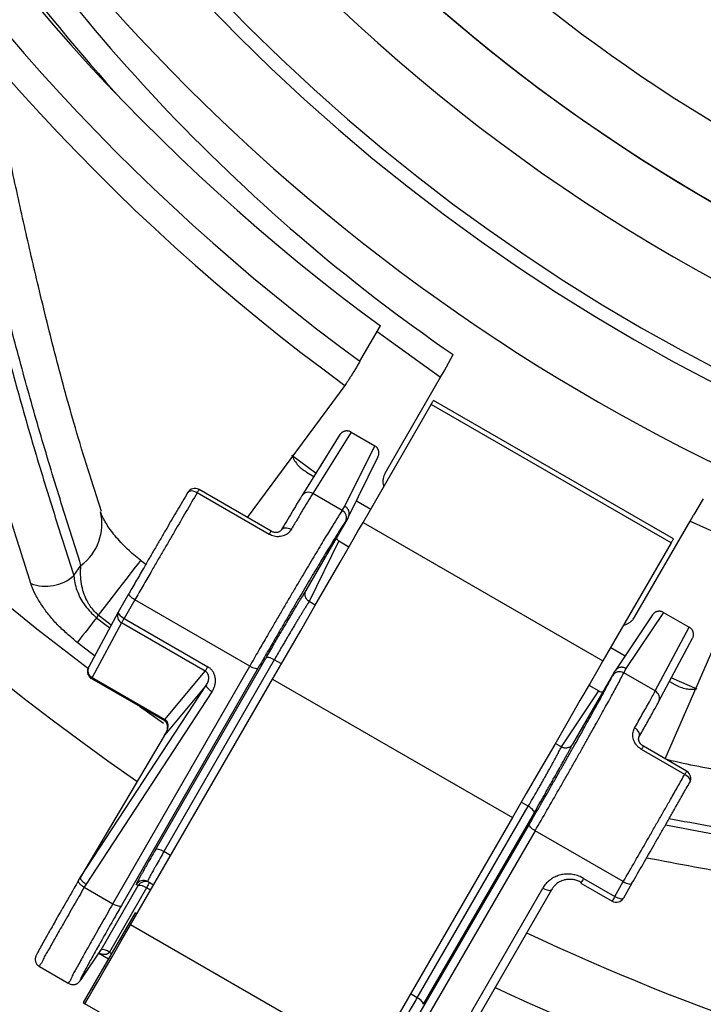
# Model space of a CAD drawing. Units: inches. Extents: x 13 to 52.7, y 5.7 to 37.6.
# Drawn here: x 43.9 to 45.2, y 13.7 to 15.4 of the extents above; entities that cross this region are included whole.
import ezdxf

# ---------------------------------------------------------------- set-up
doc = ezdxf.new("R2010")
doc.units = ezdxf.units.IN
doc.header["$MEASUREMENT"] = 0
doc.layers.add('1', color=7, linetype='Continuous')

msp = doc.modelspace()

# ---------------------------------------------------------------- linework, layer by layer
at = {"color": 4, "linetype": 'Continuous'}
for p, q in [((44.546, 14.8202), (44.583, 14.884)), ((44.577, 14.8738), (44.6915, 14.7915)), ((44.6978, 14.8024), (44.7144, 14.8323)), ((44.6915, 14.7915), (44.6978, 14.8024)), ((44.5187, 14.7767), (44.3426, 14.5383)), ((44.5915, 14.6183), (44.6915, 14.7915)), ((44.5517, 14.5292), (44.6746, 14.7422)), ((45.1076, 14.4922), (44.6746, 14.7422)), ((45.1119, 14.4996), (44.6789, 14.7496)), ((44.51, 14.6877), (44.441, 14.577)), ((44.53, 14.6924), (44.461, 14.5816)), ((44.53, 14.6924), (44.5727, 14.6677)), ((44.519, 14.5583), (44.5727, 14.6677)), ((44.4231, 14.6504), (44.4668, 14.6183)), ((44.5252, 14.5391), (44.5789, 14.6485)), ((44.4496, 14.6202), (44.4631, 14.6124)), ((44.3822, 14.5076), (44.2522, 14.5827)), ((44.3856, 14.5135), (44.2556, 14.5885)), ((44.5141, 14.5509), (44.461, 14.5816)), ((44.441, 14.577), (44.4408, 14.5766)), ((44.5396, 14.5683), (44.5655, 14.5533)), ((45.1657, 14.5716), (45.1482, 14.5424)), ((44.5141, 14.5509), (44.519, 14.5583)), ((44.5248, 14.5382), (44.4487, 14.4065)), ((44.5248, 14.5382), (44.5198, 14.5308)), ((44.5517, 14.5292), (44.9847, 14.2792)), ((45.0418, 14.3583), (45.1419, 14.5315)), ((45.1419, 14.5315), (45.1482, 14.5424)), ((45.1419, 14.5315), (45.2711, 14.4732)), ((44.5082, 14.4958), (44.4545, 14.3864)), ((44.5082, 14.4958), (44.5263, 14.4854)), ((45.1076, 14.4922), (44.9847, 14.2792)), ((44.1595, 14.4534), (44.1501, 14.4607)), ((44.0297, 14.4332), (44.0426, 14.4514)), ((44.1101, 14.3678), (44.1294, 14.4014)), ((44.1398, 14.3894), (44.1205, 14.3558)), ((44.3471, 14.2698), (44.1398, 14.3894)), ((44.4655, 14.38), (44.4545, 14.3864)), ((44.1101, 14.3678), (44.1098, 14.3674)), ((45.0969, 14.1024), (45.2154, 14.3744)), ((44.1098, 14.3674), (44.0566, 14.2687)), ((44.0737, 14.3617), (44.0705, 14.3571)), ((44.1205, 14.3558), (44.2716, 14.2685)), ((45.0743, 14.3625), (45.0064, 14.2613)), ((45.094, 14.3667), (45.0261, 14.2655)), ((45.094, 14.3667), (45.1405, 14.3399)), ((44.1158, 14.3477), (44.0626, 14.2491)), ((44.267, 14.2604), (44.1158, 14.3477)), ((45.079, 14.2248), (45.1405, 14.3399)), ((45.085, 14.2052), (45.1464, 14.3203)), ((44.9986, 14.3033), (45.0245, 14.2883)), ((44.1768, 13.9379), (44.376, 14.2843)), ((44.3915, 14.2812), (44.1923, 13.9348)), ((44.4042, 14.2739), (44.3915, 14.2812)), ((44.1002, 13.8405), (44.3471, 14.2698)), ((44.3626, 14.2667), (44.1157, 13.8374)), ((45.0261, 14.2655), (45.0222, 14.2576)), ((44.0617, 14.2473), (44.1931, 14.1714)), ((44.0626, 14.2491), (44.1941, 14.1731)), ((44.1321, 13.8025), (44.3882, 14.2461)), ((44.1941, 14.1731), (44.267, 14.2604)), ((44.3882, 14.2461), (44.8212, 13.9961)), ((45.0059, 14.2605), (44.9298, 14.1287)), ((45.0019, 14.2525), (45.0059, 14.2605)), ((45.079, 14.2248), (45.0222, 14.2576)), ((45.1082, 14.2485), (45.1538, 14.2285)), ((44.0415, 13.8883), (44.2689, 14.2357)), ((44.2689, 14.2357), (44.194, 14.1459)), ((44.9593, 14.2354), (44.9775, 14.2249)), ((45.1047, 14.242), (45.1145, 14.2363)), ((44.279, 14.2232), (44.0517, 13.8761)), ((44.9096, 14.1237), (44.9775, 14.2249)), ((44.1485, 14.1971), (44.1913, 14.1669)), ((45.0848, 14.2048), (45.085, 14.2052)), ((44.1927, 14.1441), (44.0416, 13.8885)), ((44.9096, 14.1237), (44.8985, 14.13)), ((45.1323, 14.0742), (45.0542, 14.1193)), ((45.1357, 14.08), (45.0576, 14.1251)), ((44.6496, 13.6708), (44.8499, 14.0165)), ((44.8499, 14.0165), (44.8372, 14.0239)), ((44.8212, 13.9961), (44.5651, 13.5525)), ((44.8604, 14.0046), (44.66, 13.659)), ((44.6035, 13.5558), (44.8518, 13.9842)), ((44.8623, 13.9723), (44.614, 13.5439)), ((45.0214, 13.8805), (44.8623, 13.9723)), ((44.2044, 13.9278), (44.1923, 13.9348)), ((44.038, 13.8823), (44.0416, 13.8885)), ((44.0517, 13.8761), (44.0485, 13.8704)), ((44.0485, 13.8704), (44.1002, 13.8405)), ((44.0789, 13.7575), (44.1457, 13.8733)), ((44.1457, 13.8733), (44.1422, 13.8753)), ((44.1736, 13.8744), (44.1627, 13.8807)), ((44.9448, 13.8778), (45.0011, 13.8453)), ((44.9497, 13.8864), (45.006, 13.8538)), ((45.006, 13.8538), (45.0214, 13.8805)), ((45.037, 13.8775), (45.0216, 13.8508)), ((44.1606, 13.8691), (44.0938, 13.7533)), ((44.168, 13.8648), (44.1606, 13.8691)), ((44.6699, 13.5116), (44.8762, 13.869)), ((44.8918, 13.8659), (44.6854, 13.5086)), ((44.1402, 13.8244), (44.0465, 13.662)), ((44.5651, 13.5525), (44.1321, 13.8025)), ((44.0454, 13.7076), (44.0784, 13.7567)), ((44.0459, 13.7084), (44.0789, 13.7575)), ((44.0748, 13.7514), (44.0922, 13.7413)), ((44.0938, 13.7533), (44.0978, 13.751)), ((43.9675, 13.7272), (44.0205, 13.6965)), ((44.0454, 13.7076), (44.0459, 13.7084)), ((44.6496, 13.6708), (44.6375, 13.6778)), ((44.0465, 13.662), (44.0498, 13.6601)), ((44.4829, 13.4101), (44.0498, 13.6601))]:
    msp.add_line(p, q, dxfattribs=at)
for points in [[(44.6746, 14.7422), (44.6756, 14.7439), (44.6765, 14.7454), (44.6772, 14.7467), (44.6778, 14.7477), (44.6783, 14.7485), (44.6786, 14.7491), (44.6788, 14.7494), (44.6789, 14.7496)], [(44.2522, 14.5827), (44.2496, 14.584), (44.2469, 14.5851), (44.2443, 14.5857), (44.2418, 14.586), (44.2396, 14.5858), (44.2376, 14.5853), (44.2361, 14.5843), (44.2351, 14.5831)], [(44.2522, 14.5827), (44.2531, 14.5843), (44.2539, 14.5857), (44.2546, 14.5868), (44.2551, 14.5877), (44.2554, 14.5882), (44.2555, 14.5885), (44.2556, 14.5885)], [(44.3882, 14.2461), (44.4133, 14.2895), (44.4391, 14.3343), (44.4646, 14.3784), (44.4886, 14.4201), (44.5102, 14.4575), (44.5284, 14.489), (44.5424, 14.5132), (44.5517, 14.5292)], [(44.3822, 14.5076), (44.3831, 14.5092), (44.3839, 14.5106), (44.3846, 14.5118), (44.3851, 14.5126), (44.3854, 14.5132), (44.3856, 14.5134), (44.3856, 14.5135)], [(44.4219, 14.5162), (44.4193, 14.5175), (44.4166, 14.5185), (44.4139, 14.519), (44.4113, 14.5191), (44.4089, 14.5187), (44.4069, 14.5179), (44.4052, 14.5167), (44.404, 14.5152)], [(45.1119, 14.4996), (45.1118, 14.4994), (45.1116, 14.4991), (45.1113, 14.4985), (45.1108, 14.4977), (45.1102, 14.4967), (45.1095, 14.4954), (45.1086, 14.4939), (45.1076, 14.4922)], [(44.1501, 14.4607), (44.1499, 14.4605), (44.1463, 14.4558), (44.1381, 14.4452), (44.1259, 14.4294), (44.1104, 14.4093), (44.0927, 14.3863), (44.0737, 14.3617)], [(44.1398, 14.3894), (44.1373, 14.391), (44.135, 14.3927), (44.133, 14.3944), (44.1314, 14.3961), (44.1301, 14.3977), (44.1294, 14.3992), (44.1291, 14.4004), (44.1294, 14.4014)], [(44.1101, 14.3678), (44.1098, 14.3668), (44.11, 14.3655), (44.1108, 14.3641), (44.112, 14.3625), (44.1136, 14.3608), (44.1157, 14.3591), (44.118, 14.3574), (44.1205, 14.3558)], [(44.0705, 14.3571), (44.0651, 14.3501), (44.0598, 14.3433), (44.0547, 14.3367), (44.05, 14.3305), (44.0456, 14.3249), (44.0418, 14.3199), (44.0385, 14.3157), (44.0359, 14.3123)], [(44.0705, 14.3571), (44.0883, 14.3434), (44.0944, 14.3388)], [(44.0971, 14.3438), (44.0916, 14.348), (44.0737, 14.3617)], [(44.1205, 14.3558), (44.1196, 14.3544), (44.1189, 14.3531), (44.1181, 14.3518), (44.1175, 14.3507), (44.1169, 14.3497), (44.1165, 14.3489), (44.1161, 14.3482), (44.1158, 14.3477)], [(44.0672, 14.2883), (44.054, 14.2984), (44.0359, 14.3123)], [(44.3915, 14.2812), (44.389, 14.2825), (44.3864, 14.2837), (44.384, 14.2846), (44.3817, 14.2851), (44.3797, 14.2854), (44.378, 14.2854), (44.3768, 14.285), (44.376, 14.2843)], [(44.9847, 14.2792), (44.9754, 14.2632), (44.9614, 14.239), (44.9432, 14.2075), (44.9217, 14.1701), (44.8976, 14.1284), (44.8721, 14.0843), (44.8463, 14.0395), (44.8212, 13.9961)], [(44.2716, 14.2685), (44.2708, 14.2671), (44.27, 14.2658), (44.2693, 14.2645), (44.2687, 14.2634), (44.2681, 14.2624), (44.2676, 14.2616), (44.2673, 14.2609), (44.267, 14.2604)], [(44.3471, 14.2698), (44.3496, 14.2684), (44.3522, 14.2673), (44.3547, 14.2664), (44.3569, 14.2658), (44.3589, 14.2655), (44.3606, 14.2656), (44.3618, 14.266), (44.3626, 14.2667)], [(44.279, 14.2232), (44.2766, 14.2249), (44.2744, 14.2267), (44.2725, 14.2284), (44.2709, 14.2302), (44.2697, 14.2319), (44.269, 14.2334), (44.2687, 14.2347), (44.2689, 14.2357)], [(44.1941, 14.1731), (44.1931, 14.1714), (44.1931, 14.1714)], [(45.0499, 14.1419), (45.0506, 14.1437), (45.0508, 14.1458), (45.0504, 14.1479), (45.0496, 14.1502), (45.0482, 14.1524), (45.0464, 14.1544), (45.0443, 14.1563), (45.0418, 14.1579)], [(45.0576, 14.1251), (45.0576, 14.1251), (45.0574, 14.1248), (45.0571, 14.1243), (45.0566, 14.1234), (45.0559, 14.1223), (45.0551, 14.1209), (45.0542, 14.1193)], [(45.1357, 14.08), (45.1356, 14.08), (45.1355, 14.0798), (45.1352, 14.0792), (45.1347, 14.0783), (45.134, 14.0772), (45.1332, 14.0758), (45.1323, 14.0742)], [(45.1323, 14.0742), (45.1348, 14.0726), (45.137, 14.0708), (45.1388, 14.0688), (45.1403, 14.0668), (45.1413, 14.0648), (45.1418, 14.0629), (45.1417, 14.0611), (45.1412, 14.0596)], [(44.8604, 14.0046), (44.8606, 14.0057), (44.8603, 14.0069), (44.8595, 14.0084), (44.8583, 14.01), (44.8566, 14.0117), (44.8546, 14.0134), (44.8524, 14.015), (44.8499, 14.0165)], [(44.8623, 13.9723), (44.8598, 13.9739), (44.8575, 13.9755), (44.8555, 13.9772), (44.8539, 13.9789), (44.8527, 13.9805), (44.8519, 13.9819), (44.8516, 13.9832), (44.8518, 13.9842)], [(44.1923, 13.9348), (44.1898, 13.9362), (44.1872, 13.9373), (44.1847, 13.9382), (44.1825, 13.9388), (44.1805, 13.9391), (44.1788, 13.939), (44.1776, 13.9386), (44.1768, 13.9379)], [(44.1662, 13.8787), (44.1661, 13.8785), (44.1658, 13.878), (44.1653, 13.8772), (44.1646, 13.876), (44.1638, 13.8746), (44.1628, 13.8729), (44.1618, 13.8711), (44.1606, 13.8691)], [(44.9497, 13.8864), (44.9483, 13.8839), (44.9471, 13.8818), (44.9461, 13.8801), (44.9453, 13.8788), (44.9449, 13.878), (44.9448, 13.8778)], [(45.0214, 13.8805), (45.024, 13.8791), (45.0266, 13.8779), (45.0291, 13.877), (45.0314, 13.8765), (45.0334, 13.8762), (45.035, 13.8763), (45.0362, 13.8767), (45.037, 13.8775)], [(44.8762, 13.869), (44.8788, 13.8676), (44.8814, 13.8664), (44.8839, 13.8655), (44.8862, 13.8649), (44.8882, 13.8647), (44.8898, 13.8648), (44.891, 13.8652), (44.8918, 13.8659)], [(45.006, 13.8538), (45.0046, 13.8514), (45.0034, 13.8493), (45.0024, 13.8476), (45.0017, 13.8463), (45.0012, 13.8455), (45.0011, 13.8453)], [(45.006, 13.8538), (45.0086, 13.8525), (45.0112, 13.8513), (45.0137, 13.8504), (45.016, 13.8498), (45.018, 13.8496), (45.0197, 13.8497), (45.0209, 13.8501), (45.0216, 13.8508)], [(44.1002, 13.8405), (44.1027, 13.8391), (44.1053, 13.838), (44.1077, 13.8371), (44.11, 13.8365), (44.112, 13.8363), (44.1137, 13.8363), (44.1149, 13.8367), (44.1157, 13.8374)], [(44.1402, 13.8244), (44.1403, 13.8243), (44.141, 13.8239), (44.1421, 13.8233), (44.1436, 13.8225)], [(44.0498, 13.6601), (44.0513, 13.6626), (44.0556, 13.6701), (44.0627, 13.6824), (44.0725, 13.6992), (44.0846, 13.7202), (44.0988, 13.7448), (44.1147, 13.7724), (44.1321, 13.8025)], [(44.66, 13.659), (44.6602, 13.66), (44.6599, 13.6612), (44.6592, 13.6627), (44.6579, 13.6643), (44.6563, 13.666), (44.6543, 13.6677), (44.652, 13.6693), (44.6496, 13.6708)]]:
    msp.add_lwpolyline(points, dxfattribs=at)
for centre, radius, start, end in [((46.7387, 17.8173), 3.54, 90, 270), ((46.7387, 17.8173), 3.41, 90, 270), ((46.7387, 17.8173), 3.385, 90, 270), ((46.7387, 17.8173), 5.165, 150.8594, 270), ((46.7387, 17.8173), 5.125, 153.9669, 270), ((46.7387, 17.8173), 3.2456, 162.9297, 270), ((46.7387, 17.8173), 3.125, 162.9297, 270), ((46.7387, 17.8173), 4.5646, 184.7273, 235.3533), ((46.7387, 17.8173), 4.4513, 184.8479, 232.9486), ((46.7387, 17.8173), 3.7647, 186.1331, 233.8669), ((46.7387, 17.8173), 3.7135, 186.1899, 233.8101), ((46.7387, 17.8173), 3.6402, 186.3119, 233.6881), ((46.5765, 17.5364), 3.3298, 210.5, 222.3719), ((46.5765, 17.5364), 3.2833, 211.0259, 235.4475), ((44.2481, 14.5755), 0.015, 60, 149.5507), ((44.4534, 14.569), 0.0147, 58.8923, 147.1215), ((43.9861, 14.527), 0.0943, 306.7973, 13.1442), ((44.5069, 14.538), 0.0148, 331.0468, 60.6631), ((43.9791, 14.4906), 0.0766, 249.2285, 311.3872), ((44.1229, 14.3606), 0.0147, 152.6237, 241.0935), ((44.0697, 14.262), 0.0147, 152.626, 241.0912), ((45.0147, 14.2448), 0.0148, 59.3357, 148.9552), ((45.0719, 14.2119), 0.0147, 332.8716, 61.1055), ((45.1282, 14.067), 0.015, 330.4811, 60), ((44.1552, 13.8677), 0.015, 60.0059, 149.7446), ((44.1587, 13.8657), 0.015, 60.0057, 149.7448), ((44.1487, 13.8552), 0.0183, 49.2255, 99.3158), ((45.0086, 13.8583), 0.015, 240, 330), ((46.7387, 17.8173), 4.4513, 244.8479, 270), ((44.0818, 13.7394), 0.0183, 49.2245, 99.3167), ((46.7387, 17.8173), 4.5646, 244.7273, 270)]:
    msp.add_arc(centre, radius, start, end, dxfattribs=at)
for points, knots in [([(46.7387, 12.7023), (46.6635, 12.7032), (46.5131, 12.7051), (46.2751, 12.7215), (46.0254, 12.7499), (45.7649, 12.7935), (45.5069, 12.8504), (45.2522, 12.9206), (45.0015, 13.0039), (44.7554, 13.0999), (44.5146, 13.2086), (44.2797, 13.3295), (44.0514, 13.4624), (43.8302, 13.6068), (43.6168, 13.7626), (43.4117, 13.9291), (43.2155, 14.1059), (43.0287, 14.2927), (42.8517, 14.4889), (42.6851, 14.6939), (42.5294, 14.9072), (42.3848, 15.1284), (42.2518, 15.3566), (42.1308, 15.5915), (42.0221, 15.8322), (41.9259, 16.0783), (41.8426, 16.329), (41.7723, 16.5836), (41.7153, 16.8416), (41.6716, 17.1021), (41.6415, 17.3646), (41.6249, 17.6282), (41.6219, 17.8924), (41.6326, 18.1563), (41.6572, 18.4194), (41.695, 18.6808), (41.7452, 18.9402), (41.8101, 19.1963), (41.8916, 19.4476), (41.9513, 19.6131), (41.9812, 19.6959)], [0, 0, 0, 0, 0.22556, 0.45112, 0.715179, 0.979238, 1.243297, 1.507356, 1.771415, 2.035474, 2.299533, 2.563592, 2.827651, 3.09171, 3.355769, 3.619828, 3.883887, 4.147946, 4.412005, 4.676064, 4.940123, 5.204182, 5.468241, 5.7323, 5.996359, 6.260418, 6.524476, 6.788536, 7.052597, 7.316654, 7.580707, 7.844771, 8.108849, 8.372892, 8.636901, 8.901001, 9.165181, 9.429155, 9.693032, 9.957167, 9.957167, 9.957167, 9.957167]), ([(42.0392, 19.673), (42.0097, 19.5912), (41.9507, 19.4277), (41.8702, 19.1796), (41.8061, 18.9265), (41.7565, 18.6703), (41.7192, 18.412), (41.6949, 18.1522), (41.6843, 17.8915), (41.6873, 17.6306), (41.7036, 17.3701), (41.7334, 17.1108), (41.7766, 16.8534), (41.8329, 16.5987), (41.9023, 16.3472), (41.9846, 16.0996), (42.0796, 15.8565), (42.187, 15.6186), (42.3066, 15.3866), (42.4379, 15.1612), (42.5807, 14.9428), (42.7345, 14.732), (42.8991, 14.5295), (43.074, 14.3357), (43.2585, 14.1512), (43.4523, 13.9765), (43.6549, 13.8121), (43.8657, 13.6582), (44.0842, 13.5155), (44.3098, 13.3842), (44.5418, 13.2648), (44.7796, 13.1575), (45.0226, 13.0626), (45.2703, 12.9804), (45.5219, 12.911), (45.7768, 12.8548), (46.0342, 12.8117), (46.2808, 12.7837), (46.5158, 12.7675), (46.6644, 12.7656), (46.7387, 12.7647)], [0, 0, 0, 0, 0.260857, 0.52146, 0.782322, 1.043388, 1.304213, 1.564948, 1.825706, 2.086498, 2.347458, 2.608406, 2.869188, 3.129975, 3.39075, 3.651523, 3.912477, 4.173431, 4.434215, 4.695, 4.955774, 5.216548, 5.477502, 5.738456, 5.999241, 6.260025, 6.520799, 6.781573, 7.042527, 7.303481, 7.564266, 7.82505, 8.085824, 8.346598, 8.607552, 8.868506, 9.129291, 9.390075, 9.612883, 9.835691, 9.835691, 9.835691, 9.835691]), ([(44.0794, 14.5491), (44.0714, 14.5741), (44.0553, 14.6243), (44.0271, 14.7166), (43.997, 14.8269), (43.9671, 14.9488), (43.9401, 15.0655), (43.9196, 15.1591), (43.9036, 15.2361), (43.8955, 15.2758), (43.8914, 15.2958)], [0, 0, 0, 0, 0.078932, 0.1580238, 0.2896, 0.4219937, 0.5343752, 0.6489235, 0.7094296, 0.7704621, 0.7704621, 0.7704621, 0.7704621]), ([(43.8216, 15.1871), (43.8322, 15.1434), (43.8535, 15.0565), (43.8857, 14.9272), (43.919, 14.7997), (43.9539, 14.6753), (43.9913, 14.5534), (44.0169, 14.4732), (44.0297, 14.4332)], [0, 0, 0, 0, 0.1348212, 0.2685561, 0.3998611, 0.5298853, 0.6562084, 0.7823768, 0.7823768, 0.7823768, 0.7823768]), ([(44.0426, 14.4514), (44.0299, 14.4915), (44.0045, 14.5716), (43.9678, 14.6925), (43.9337, 14.8147), (43.9008, 14.94), (43.868, 15.0681), (43.8461, 15.1551), (43.8351, 15.1987)], [0, 0, 0, 0, 0.1260429, 0.2521707, 0.3789135, 0.5066892, 0.6407321, 0.775749, 0.775749, 0.775749, 0.775749]), ([(43.952, 14.419), (43.939, 14.4597), (43.9131, 14.541), (43.8754, 14.6647), (43.8406, 14.7911), (43.8077, 14.9205), (43.7766, 15.052), (43.7563, 15.1404), (43.7461, 15.1848)], [0, 0, 0, 0, 0.1279345, 0.2560832, 0.3879318, 0.5212161, 0.6566747, 0.7933091, 0.7933091, 0.7933091, 0.7933091]), ([(44.546, 14.8202), (44.5446, 14.8179), (44.542, 14.8133), (44.538, 14.8066), (44.5341, 14.8002), (44.5304, 14.7943), (44.527, 14.7889), (44.5239, 14.7841), (44.5212, 14.7801), (44.5195, 14.7777), (44.5187, 14.7767)], [0, 0, 0, 0, 0.00807438, 0.01590997, 0.02343984, 0.03047169, 0.03689885, 0.04259793, 0.04744299, 0.05138953, 0.05138953, 0.05138953, 0.05138953]), ([(44.53, 14.6924), (44.5292, 14.6928), (44.5277, 14.6936), (44.5256, 14.6941), (44.5238, 14.6944), (44.5225, 14.6944), (44.5212, 14.6944), (44.52, 14.6943), (44.5187, 14.694), (44.5175, 14.6936), (44.5163, 14.6932), (44.5151, 14.6926), (44.514, 14.6919), (44.5127, 14.6909), (44.5111, 14.6894), (44.5102, 14.688), (44.5098, 14.6873)], [0, 0, 0, 0, 0.0026115, 0.005223, 0.00652371, 0.00782443, 0.00911852, 0.01041259, 0.0116991, 0.0129856, 0.01426448, 0.01554335, 0.01681549, 0.01808762, 0.02061658, 0.02314553, 0.02314553, 0.02314553, 0.02314553]), ([(44.5785, 14.6476), (44.5789, 14.6484), (44.5796, 14.6499), (44.5802, 14.652), (44.5804, 14.6536), (44.5804, 14.6549), (44.5803, 14.6562), (44.5801, 14.6575), (44.5798, 14.6587), (44.5794, 14.6599), (44.5789, 14.6611), (44.5783, 14.6623), (44.5776, 14.6633), (44.5765, 14.6647), (44.5749, 14.6663), (44.5735, 14.6672), (44.5727, 14.6677)], [0, 0, 0, 0, 0.00252896, 0.00505794, 0.00633009, 0.00760226, 0.00888119, 0.01016011, 0.01144669, 0.01273327, 0.01402745, 0.01532164, 0.01662248, 0.01792332, 0.0205351, 0.02314689, 0.02314689, 0.02314689, 0.02314689]), ([(44.4231, 14.6504), (44.4247, 14.6471), (44.4278, 14.6405), (44.4343, 14.6322), (44.4416, 14.6253), (44.4469, 14.6219), (44.4496, 14.6202)], [0, 0, 0, 0, 0.01089736, 0.02179472, 0.03129733, 0.0407949, 0.0407949, 0.0407949, 0.0407949]), ([(44.5915, 14.6183), (44.5907, 14.6167), (44.5891, 14.6136), (44.588, 14.6093), (44.5875, 14.6058), (44.5874, 14.6025), (44.5877, 14.5984), (44.5885, 14.5954), (44.5889, 14.5938)], [0, 0, 0, 0, 0.00524858, 0.01049715, 0.01312248, 0.01574788, 0.02051681, 0.02528382, 0.02528382, 0.02528382, 0.02528382]), ([(44.2351, 14.5831), (44.2288, 14.5723), (44.2161, 14.5508), (44.2002, 14.5234), (44.1871, 14.501), (44.1769, 14.4834), (44.1666, 14.4658), (44.1553, 14.4462), (44.1429, 14.4247), (44.1339, 14.4092), (44.1294, 14.4014)], [0, 0, 0, 0, 0.0374186, 0.0748373, 0.0950931, 0.115349, 0.1358238, 0.1562985, 0.183219, 0.2101394, 0.2101394, 0.2101394, 0.2101394]), ([(44.2522, 14.5827), (44.2455, 14.5713), (44.2321, 14.5484), (44.2151, 14.5192), (44.2012, 14.4954), (44.1903, 14.4767), (44.1794, 14.4579), (44.1673, 14.4371), (44.1541, 14.4143), (44.1446, 14.3977), (44.1398, 14.3894)], [0, 0, 0, 0, 0.039807, 0.0796139, 0.1011627, 0.1227115, 0.1444932, 0.1662748, 0.1949136, 0.2235524, 0.2235524, 0.2235524, 0.2235524]), ([(44.461, 14.5816), (44.4578, 14.5764), (44.4514, 14.5659), (44.4418, 14.5498), (44.4319, 14.5332), (44.4253, 14.5219), (44.4219, 14.5162)], [0, 0, 0, 0, 0.01835017, 0.03670042, 0.05642622, 0.076152, 0.076152, 0.076152, 0.076152]), ([(44.4408, 14.5766), (44.4378, 14.5717), (44.4317, 14.5619), (44.4227, 14.5467), (44.4134, 14.5311), (44.4071, 14.5205), (44.404, 14.5152)], [0, 0, 0, 0, 0.01724959, 0.03449926, 0.05304166, 0.07158404, 0.07158404, 0.07158404, 0.07158404]), ([(44.1503, 14.4609), (44.1462, 14.4641), (44.1382, 14.4706), (44.1261, 14.481), (44.1148, 14.4924), (44.1045, 14.5043), (44.0957, 14.5157), (44.0891, 14.5255), (44.0846, 14.5335), (44.0816, 14.5392), (44.0798, 14.5432), (44.0789, 14.5457), (44.0786, 14.5467), (44.0785, 14.5471)], [0, 0, 0, 0, 0.0156087, 0.0308962, 0.0478475, 0.0635749, 0.0781397, 0.0910483, 0.0990182, 0.1056633, 0.1103507, 0.1122276, 0.1135127, 0.1135127, 0.1135127, 0.1135127]), ([(44.5141, 14.5509), (44.5108, 14.5458), (44.5042, 14.5355), (44.4953, 14.5211), (44.4872, 14.5079), (44.4795, 14.4951), (44.4714, 14.4816), (44.4624, 14.4667), (44.4531, 14.4511), (44.4432, 14.4344), (44.433, 14.4172), (44.4225, 14.3993), (44.4118, 14.3811), (44.4009, 14.3625), (44.3899, 14.3438), (44.3773, 14.322), (44.363, 14.2974), (44.3524, 14.279), (44.3471, 14.2698)], [0, 0, 0, 0, 0.0183605, 0.0367213, 0.0507308, 0.0647402, 0.081434, 0.0981279, 0.1169994, 0.1358709, 0.1563468, 0.1768228, 0.1982812, 0.2197397, 0.2415288, 0.2633179, 0.295176, 0.3270341, 0.3270341, 0.3270341, 0.3270341]), ([(44.5248, 14.5382), (44.5252, 14.539), (44.5259, 14.5405), (44.5265, 14.5425), (44.5267, 14.5442), (44.5267, 14.5455), (44.5266, 14.5468), (44.5264, 14.548), (44.5261, 14.5493), (44.5257, 14.5505), (44.5252, 14.5517), (44.5246, 14.5528), (44.5239, 14.5539), (44.5228, 14.5553), (44.5212, 14.5569), (44.5198, 14.5578), (44.519, 14.5583)], [0, 0, 0, 0, 0.00252896, 0.00505794, 0.00633009, 0.00760226, 0.00888119, 0.01016011, 0.01144669, 0.01273327, 0.01402745, 0.01532164, 0.01662248, 0.01792332, 0.0205351, 0.02314689, 0.02314689, 0.02314689, 0.02314689]), ([(44.5198, 14.5308), (44.5167, 14.526), (44.5104, 14.5163), (44.5021, 14.5028), (44.4945, 14.4904), (44.4872, 14.4785), (44.4795, 14.4657), (44.4711, 14.4517), (44.4623, 14.4371), (44.453, 14.4214), (44.4434, 14.4053), (44.4335, 14.3884), (44.4234, 14.3713), (44.4132, 14.3538), (44.4029, 14.3362), (44.391, 14.3158), (44.3776, 14.2926), (44.3676, 14.2753), (44.3626, 14.2667)], [0, 0, 0, 0, 0.0172606, 0.0345215, 0.0476909, 0.0608602, 0.0765527, 0.0922453, 0.1099847, 0.1277241, 0.1469716, 0.1662191, 0.1863901, 0.2065611, 0.2270429, 0.2475247, 0.2774713, 0.3074179, 0.3074179, 0.3074179, 0.3074179]), ([(44.4219, 14.5162), (44.4212, 14.5152), (44.4197, 14.5131), (44.417, 14.5101), (44.4135, 14.5075), (44.4095, 14.5055), (44.4051, 14.5041), (44.4006, 14.5034), (44.3958, 14.5033), (44.3911, 14.504), (44.3866, 14.5056), (44.3837, 14.507), (44.3822, 14.5076)], [0, 0, 0, 0, 0.00383728, 0.0077218, 0.01210319, 0.01670194, 0.02117698, 0.02582939, 0.03049095, 0.03525055, 0.0400275, 0.04489183, 0.04489183, 0.04489183, 0.04489183]), ([(44.4039, 14.5153), (44.4036, 14.5148), (44.4028, 14.5137), (44.4012, 14.5125), (44.3992, 14.5116), (44.3972, 14.5111), (44.395, 14.5109), (44.3928, 14.511), (44.3905, 14.5114), (44.3886, 14.512), (44.387, 14.5128), (44.3861, 14.5133), (44.3856, 14.5136)], [0, 0, 0, 0, 0.00178293, 0.00397525, 0.00588039, 0.00816856, 0.01027018, 0.01259284, 0.01477522, 0.01705008, 0.01860495, 0.02018342, 0.02018342, 0.02018342, 0.02018342]), ([(44.5031, 14.5006), (44.5038, 14.4997), (44.5052, 14.4978), (44.5072, 14.4965), (44.5082, 14.4958)], [0, 0, 0, 0, 0.003513807, 0.007026466, 0.007026466, 0.007026466, 0.007026466]), ([(44.0737, 14.3617), (44.0708, 14.3647), (44.0651, 14.3706), (44.0593, 14.3777), (44.0563, 14.3827), (44.0528, 14.3888), (44.0482, 14.399), (44.0439, 14.4144), (44.0417, 14.4304), (44.0418, 14.4423), (44.0423, 14.4492), (44.0425, 14.4507), (44.0426, 14.4514)], [0, 0, 0, 0, 0.01244474, 0.02461118, 0.02730254, 0.02998112, 0.04565917, 0.06080072, 0.07776322, 0.09403068, 0.09629873, 0.09856045, 0.09856045, 0.09856045, 0.09856045]), ([(44.0297, 14.4332), (44.0298, 14.4327), (44.0299, 14.4316), (44.0303, 14.4262), (44.032, 14.4165), (44.0363, 14.4033), (44.0422, 14.3903), (44.0499, 14.3783), (44.0598, 14.3674), (44.0669, 14.3606), (44.0705, 14.3571)], [0, 0, 0, 0, 0.00154421, 0.00309485, 0.01646061, 0.03082988, 0.04464706, 0.05912369, 0.07363893, 0.08856997, 0.08856997, 0.08856997, 0.08856997]), ([(44.0359, 14.3123), (44.0296, 14.3176), (44.0171, 14.3282), (43.9995, 14.3446), (43.9843, 14.3619), (43.9715, 14.3796), (43.961, 14.3972), (43.9552, 14.4099), (43.9526, 14.4171), (43.9522, 14.4184), (43.952, 14.419)], [0, 0, 0, 0, 0.0248277, 0.0490254, 0.0720378, 0.0936713, 0.1146523, 0.1334176, 0.1354807, 0.1375274, 0.1375274, 0.1375274, 0.1375274]), ([(44.4487, 14.4065), (44.4473, 14.4042), (44.4444, 14.3997), (44.4405, 14.3934), (44.4369, 14.3877), (44.4336, 14.3821), (44.43, 14.3762), (44.4261, 14.3697), (44.422, 14.3629), (44.4177, 14.3557), (44.4133, 14.3482), (44.4087, 14.3404), (44.404, 14.3325), (44.3993, 14.3244), (44.3945, 14.3162), (44.389, 14.3068), (44.3829, 14.2962), (44.3783, 14.2883), (44.376, 14.2843)], [0, 0, 0, 0, 0.0080287, 0.0160576, 0.0221694, 0.0282812, 0.0355578, 0.0428344, 0.051055, 0.0592756, 0.0681904, 0.0771053, 0.0864437, 0.0957821, 0.1052603, 0.1147386, 0.1284665, 0.1421943, 0.1421943, 0.1421943, 0.1421943]), ([(44.4545, 14.3864), (44.4542, 14.3866), (44.4538, 14.3869), (44.4531, 14.3873), (44.4524, 14.3878), (44.4514, 14.3887), (44.45, 14.3902), (44.4486, 14.3923), (44.4476, 14.3946), (44.447, 14.397), (44.4468, 14.3994), (44.447, 14.4019), (44.4477, 14.4042), (44.4484, 14.4057), (44.4487, 14.4065)], [0, 0, 0, 0, 0.00084081, 0.00168031, 0.00249987, 0.0033204, 0.00583979, 0.00834956, 0.01084162, 0.01332764, 0.01580743, 0.01825369, 0.02068031, 0.02312949, 0.02312949, 0.02312949, 0.02312949]), ([(44.4545, 14.3864), (44.4532, 14.3845), (44.4507, 14.3807), (44.4473, 14.3753), (44.4443, 14.3704), (44.4413, 14.3656), (44.4383, 14.3605), (44.4349, 14.3549), (44.4314, 14.3491), (44.4276, 14.3429), (44.4238, 14.3364), (44.4198, 14.3297), (44.4158, 14.3229), (44.4117, 14.3159), (44.4076, 14.3089), (44.4029, 14.3008), (44.3975, 14.2915), (44.3935, 14.2846), (44.3915, 14.2812)], [0, 0, 0, 0, 0.0068879, 0.013776, 0.0190303, 0.0242845, 0.0305452, 0.0368059, 0.0438831, 0.0509602, 0.0586389, 0.0663176, 0.0743646, 0.0824116, 0.0905826, 0.0987535, 0.1107003, 0.1226471, 0.1226471, 0.1226471, 0.1226471]), ([(45.094, 14.3667), (45.0932, 14.3671), (45.0917, 14.3679), (45.0896, 14.3685), (45.0879, 14.3687), (45.0866, 14.3688), (45.0853, 14.3688), (45.084, 14.3686), (45.0827, 14.3684), (45.0815, 14.368), (45.0803, 14.3675), (45.0791, 14.367), (45.078, 14.3663), (45.0767, 14.3653), (45.0752, 14.3638), (45.0742, 14.3624), (45.0738, 14.3617)], [0, 0, 0, 0, 0.00261179, 0.00522357, 0.00652441, 0.00782525, 0.00911944, 0.01041362, 0.0117002, 0.01298677, 0.0142657, 0.01554463, 0.0168168, 0.01808895, 0.02061793, 0.02314689, 0.02314689, 0.02314689, 0.02314689]), ([(45.022, 14.3438), (45.0237, 14.3443), (45.027, 14.3452), (45.0309, 14.3472), (45.0338, 14.3492), (45.0364, 14.3513), (45.0393, 14.3542), (45.041, 14.3569), (45.0418, 14.3583)], [0, 0, 0, 0, 0.00524165, 0.01048331, 0.01310888, 0.01573451, 0.02051011, 0.02528381, 0.02528381, 0.02528381, 0.02528381]), ([(45.1462, 14.3199), (45.1466, 14.3206), (45.1474, 14.3221), (45.1479, 14.3242), (45.1481, 14.3259), (45.1481, 14.3272), (45.148, 14.3284), (45.1478, 14.3297), (45.1475, 14.331), (45.1471, 14.3322), (45.1466, 14.3334), (45.146, 14.3345), (45.1453, 14.3356), (45.1442, 14.337), (45.1427, 14.3385), (45.1412, 14.3394), (45.1405, 14.3399)], [0, 0, 0, 0, 0.00252897, 0.00505796, 0.00633011, 0.00760228, 0.00888119, 0.0101601, 0.01144663, 0.01273317, 0.01402728, 0.0153214, 0.01662214, 0.01792288, 0.02052872, 0.02313455, 0.02313455, 0.02313455, 0.02313455]), ([(44.0566, 14.2687), (44.0565, 14.2686), (44.0564, 14.2682), (44.0561, 14.2677), (44.0558, 14.2671), (44.0556, 14.2666), (44.0553, 14.2661), (44.0552, 14.2657), (44.055, 14.2651), (44.0547, 14.2642), (44.0544, 14.2629), (44.0541, 14.261), (44.0542, 14.2587), (44.0547, 14.256), (44.0558, 14.2533), (44.0572, 14.2512), (44.0586, 14.2494), (44.0599, 14.2482), (44.061, 14.2475), (44.0618, 14.2472), (44.0619, 14.2472), (44.062, 14.2472)], [0, 0, 0, 0, 0.00059905, 0.00116625, 0.00172222, 0.00251857, 0.00289686, 0.00335903, 0.0039766, 0.00467326, 0.00624785, 0.00789262, 0.01053557, 0.01316599, 0.01607819, 0.01904423, 0.02090298, 0.02273193, 0.02452373, 0.02478192, 0.02504074, 0.02504074, 0.02504074, 0.02504074]), ([(44.279, 14.2232), (44.28, 14.225), (44.2821, 14.2284), (44.2837, 14.2331), (44.2847, 14.2369), (44.2851, 14.2398), (44.2853, 14.2426), (44.2853, 14.2455), (44.285, 14.2483), (44.2845, 14.251), (44.2837, 14.2537), (44.2827, 14.2562), (44.2815, 14.2586), (44.2801, 14.2608), (44.2785, 14.2629), (44.2765, 14.265), (44.2743, 14.2669), (44.2725, 14.268), (44.2716, 14.2685)], [0, 0, 0, 0, 0.00596173, 0.01192336, 0.01484402, 0.01776467, 0.02062454, 0.02348431, 0.02627692, 0.02906943, 0.03179629, 0.03452306, 0.03719408, 0.03986488, 0.04249707, 0.04512966, 0.04824193, 0.05135055, 0.05135055, 0.05135055, 0.05135055]), ([(45.0261, 14.2655), (45.0253, 14.2659), (45.0238, 14.2667), (45.0217, 14.2673), (45.0199, 14.2675), (45.0186, 14.2676), (45.0174, 14.2676), (45.0161, 14.2674), (45.0148, 14.2672), (45.0136, 14.2668), (45.0124, 14.2663), (45.0112, 14.2658), (45.0101, 14.2651), (45.0088, 14.2641), (45.0073, 14.2626), (45.0063, 14.2612), (45.0059, 14.2605)], [0, 0, 0, 0, 0.00261179, 0.00522357, 0.00652441, 0.00782525, 0.00911944, 0.01041362, 0.0117002, 0.01298677, 0.0142657, 0.01554463, 0.0168168, 0.01808895, 0.02061793, 0.02314689, 0.02314689, 0.02314689, 0.02314689]), ([(44.0626, 14.2491), (44.0624, 14.2488), (44.0621, 14.2482), (44.0618, 14.2476), (44.0617, 14.2473)], [0, 0, 0, 0, 0.001027143, 0.00204964, 0.00204964, 0.00204964, 0.00204964]), ([(44.2689, 14.2357), (44.2696, 14.2367), (44.2708, 14.2387), (44.2719, 14.2413), (44.2725, 14.2434), (44.2729, 14.245), (44.2731, 14.2466), (44.2732, 14.2482), (44.2732, 14.2497), (44.273, 14.2512), (44.2727, 14.2526), (44.2723, 14.254), (44.2718, 14.2553), (44.2711, 14.2565), (44.2703, 14.2576), (44.2694, 14.2586), (44.2683, 14.2596), (44.2674, 14.2602), (44.267, 14.2604)], [0, 0, 0, 0, 0.00343521, 0.00687034, 0.00852226, 0.01017415, 0.01176012, 0.01334601, 0.0148576, 0.01636908, 0.01780626, 0.01924332, 0.02061578, 0.02198801, 0.02331487, 0.02464189, 0.0261987, 0.0277531, 0.0277531, 0.0277531, 0.0277531]), ([(44.8518, 13.9842), (44.8585, 13.9958), (44.8719, 14.019), (44.8886, 14.0482), (44.902, 14.0716), (44.912, 14.0892), (44.9218, 14.1066), (44.9314, 14.1235), (44.9407, 14.14), (44.9494, 14.1557), (44.9579, 14.1708), (44.9657, 14.1849), (44.973, 14.1982), (44.9795, 14.2101), (44.9856, 14.2212), (44.9911, 14.2316), (44.9967, 14.242), (45.0002, 14.249), (45.0019, 14.2525)], [0, 0, 0, 0, 0.0401875, 0.0803749, 0.100779, 0.121183, 0.1409675, 0.160752, 0.1793161, 0.1978802, 0.2146599, 0.2314397, 0.2459258, 0.2604117, 0.2721642, 0.2839169, 0.2956678, 0.3074182, 0.3074182, 0.3074182, 0.3074182]), ([(44.8623, 13.9723), (44.8694, 13.9847), (44.8837, 14.0094), (44.9014, 14.0404), (44.9157, 14.0653), (44.9263, 14.084), (44.9368, 14.1025), (44.9469, 14.1204), (44.9568, 14.138), (44.9662, 14.1547), (44.9752, 14.1708), (44.9835, 14.1857), (44.9913, 14.1999), (44.9983, 14.2126), (45.0047, 14.2244), (45.0107, 14.2354), (45.0166, 14.2464), (45.0203, 14.2539), (45.0222, 14.2576)], [0, 0, 0, 0, 0.0427526, 0.0855052, 0.1072116, 0.128918, 0.1499652, 0.1710125, 0.1907613, 0.2105101, 0.2283607, 0.2462113, 0.2616215, 0.2770317, 0.2895338, 0.302036, 0.3145354, 0.3270344, 0.3270344, 0.3270344, 0.3270344]), ([(45.1145, 14.2363), (45.1177, 14.2347), (45.1242, 14.2314), (45.1342, 14.2288), (45.1438, 14.2277), (45.1497, 14.2282), (45.1527, 14.2284)], [0, 0, 0, 0, 0.01090435, 0.02180869, 0.03071727, 0.03961972, 0.03961972, 0.03961972, 0.03961972]), ([(44.9775, 14.2249), (44.9785, 14.2244), (44.9806, 14.2233), (44.983, 14.223), (44.9842, 14.2228)], [0, 0, 0, 0, 0.003513982, 0.007026466, 0.007026466, 0.007026466, 0.007026466]), ([(45.0418, 14.1579), (45.0462, 14.1658), (45.0551, 14.1816), (45.0658, 14.2006), (45.0737, 14.215), (45.0773, 14.2215), (45.079, 14.2248)], [0, 0, 0, 0, 0.02714556, 0.05429109, 0.06539198, 0.07649274, 0.07649274, 0.07649274, 0.07649274]), ([(45.0499, 14.1419), (45.054, 14.1493), (45.0624, 14.1641), (45.0724, 14.182), (45.0799, 14.1956), (45.0832, 14.2017), (45.0848, 14.2048)], [0, 0, 0, 0, 0.02551709, 0.05103415, 0.06146934, 0.07190439, 0.07190439, 0.07190439, 0.07190439]), ([(44.194, 14.1459), (44.1948, 14.147), (44.1963, 14.1493), (44.1977, 14.1523), (44.1986, 14.1548), (44.1991, 14.1566), (44.1995, 14.1584), (44.1997, 14.1601), (44.1998, 14.1618), (44.1998, 14.1634), (44.1996, 14.165), (44.1993, 14.1665), (44.1988, 14.1678), (44.1983, 14.1691), (44.1975, 14.1703), (44.1966, 14.1713), (44.1955, 14.1723), (44.1946, 14.1729), (44.1941, 14.1731)], [0, 0, 0, 0, 0.00403786, 0.00807561, 0.00998067, 0.01188571, 0.01367805, 0.0154703, 0.01713435, 0.01879826, 0.02033211, 0.02186573, 0.02328478, 0.02470339, 0.02604199, 0.0273806, 0.02894001, 0.03049624, 0.03049624, 0.03049624, 0.03049624]), ([(44.1931, 14.1714), (44.1934, 14.1712), (44.1939, 14.1708), (44.1947, 14.1702), (44.1955, 14.1694), (44.1963, 14.1683), (44.1971, 14.167), (44.198, 14.1647), (44.1985, 14.1618), (44.1985, 14.1576), (44.1976, 14.1529), (44.1958, 14.1488), (44.1939, 14.1459), (44.1929, 14.1445), (44.1924, 14.1438)], [0, 0, 0, 0, 0.00098072, 0.00193789, 0.00306598, 0.00415857, 0.00600361, 0.00780485, 0.01136082, 0.0149561, 0.02025289, 0.02557145, 0.02814557, 0.03072886, 0.03072886, 0.03072886, 0.03072886]), ([(45.0542, 14.1193), (45.0529, 14.1202), (45.0503, 14.122), (45.0466, 14.1252), (45.0436, 14.1289), (45.0413, 14.133), (45.0397, 14.1373), (45.0387, 14.1418), (45.0384, 14.1463), (45.039, 14.1506), (45.0402, 14.1544), (45.0413, 14.1568), (45.0418, 14.1579)], [0, 0, 0, 0, 0.00486594, 0.00964466, 0.01440641, 0.01907069, 0.02372546, 0.02820358, 0.03280392, 0.03718783, 0.04105943, 0.04488432, 0.04488432, 0.04488432, 0.04488432]), ([(44.194, 14.1459), (44.194, 14.1459), (44.194, 14.1459), (44.1938, 14.1455), (44.1933, 14.145), (44.1929, 14.1444), (44.1927, 14.1441)], [0, 0, 0, 0, 0.00006729, 0.000134581, 0.001174365, 0.002214376, 0.002214376, 0.002214376, 0.002214376]), ([(45.0576, 14.1252), (45.0575, 14.1253), (45.0572, 14.1254), (45.0566, 14.1257), (45.0559, 14.1261), (45.0552, 14.1267), (45.0545, 14.1273), (45.0538, 14.1279), (45.0531, 14.1287), (45.0524, 14.1295), (45.0518, 14.1303), (45.0512, 14.1312), (45.0506, 14.1321), (45.0502, 14.1331), (45.0498, 14.134), (45.0495, 14.135), (45.0492, 14.1359), (45.0491, 14.1369), (45.049, 14.1378), (45.049, 14.1387), (45.0491, 14.1395), (45.0492, 14.1402), (45.0493, 14.1409), (45.0495, 14.1415), (45.0498, 14.142), (45.0501, 14.1423), (45.0502, 14.1424), (45.0502, 14.1425), (45.0502, 14.1425)], [0, 0, 0, 0, 0.00049784, 0.0009946, 0.0019324, 0.0028685, 0.00380151, 0.00472685, 0.00563752, 0.0067838, 0.00788892, 0.0089514, 0.00997032, 0.01106189, 0.01209674, 0.01307212, 0.01398405, 0.01500991, 0.01594646, 0.01680379, 0.01758878, 0.01834937, 0.019038, 0.01966365, 0.02024026, 0.02078805, 0.02083316, 0.02087827, 0.02087827, 0.02087827, 0.02087827]), ([(44.8499, 14.0165), (44.8526, 14.0212), (44.8579, 14.0304), (44.8646, 14.042), (44.8699, 14.0514), (44.8739, 14.0584), (44.8778, 14.0654), (44.8816, 14.0721), (44.8853, 14.0787), (44.8888, 14.085), (44.8921, 14.091), (44.8952, 14.0966), (44.8981, 14.102), (44.9007, 14.1067), (44.9031, 14.1112), (44.9053, 14.1153), (44.9075, 14.1195), (44.9089, 14.1223), (44.9096, 14.1237)], [0, 0, 0, 0, 0.0160322, 0.0320645, 0.0402044, 0.0483444, 0.0562373, 0.0641302, 0.0715362, 0.0789423, 0.0856367, 0.092331, 0.0981105, 0.1038899, 0.1085791, 0.1132683, 0.1179579, 0.1226473, 0.1226473, 0.1226473, 0.1226473]), ([(44.8604, 14.0046), (44.8635, 14.01), (44.8697, 14.0207), (44.8774, 14.0342), (44.8836, 14.0451), (44.8882, 14.0532), (44.8928, 14.0613), (44.8972, 14.0691), (44.9015, 14.0767), (44.9055, 14.084), (44.9094, 14.091), (44.913, 14.0975), (44.9164, 14.1037), (44.9195, 14.1092), (44.9223, 14.1143), (44.9248, 14.1191), (44.9274, 14.1239), (44.929, 14.1271), (44.9298, 14.1287)], [0, 0, 0, 0, 0.0185974, 0.0371948, 0.0466371, 0.0560794, 0.065235, 0.0743906, 0.0829814, 0.0915722, 0.0993373, 0.1071024, 0.1138061, 0.1205097, 0.1259483, 0.1313871, 0.1367909, 0.1421945, 0.1421945, 0.1421945, 0.1421945]), ([(44.9298, 14.1287), (44.9293, 14.1281), (44.9284, 14.1267), (44.9267, 14.1249), (44.9247, 14.1235), (44.9225, 14.1225), (44.9201, 14.1218), (44.9176, 14.1215), (44.915, 14.1217), (44.9131, 14.1221), (44.9118, 14.1226), (44.9111, 14.1229), (44.9103, 14.1233), (44.9098, 14.1235), (44.9096, 14.1237)], [0, 0, 0, 0, 0.00244932, 0.00487607, 0.00732234, 0.00980211, 0.0122881, 0.01478022, 0.01729011, 0.01980951, 0.02062997, 0.02144947, 0.02228897, 0.02312977, 0.02312977, 0.02312977, 0.02312977]), ([(46.6193, 14.0484), (46.6171, 14.0482), (46.6128, 14.0477), (46.5816, 14.0439), (46.526, 14.0376), (46.4412, 14.029), (46.3518, 14.0215), (46.2509, 14.0149), (46.1434, 14.0103), (46.0288, 14.0082), (45.9139, 14.0091), (45.7984, 14.0129), (45.683, 14.0196), (45.5675, 14.0294), (45.4523, 14.0425), (45.337, 14.0581), (45.222, 14.0754), (45.1444, 14.0904), (45.104, 14.0997), (45.1013, 14.1003), (45.0999, 14.1007)], [0, 0, 0, 0, 0.006601, 0.013198, 0.094169, 0.174338, 0.26898, 0.363366, 0.477711, 0.59165, 0.707138, 0.822349, 0.938271, 1.053887, 1.17011, 1.286169, 1.402788, 1.519005, 1.523148, 1.527292, 1.527292, 1.527292, 1.527292]), ([(45.0214, 13.8805), (45.0285, 13.8928), (45.0428, 13.9175), (45.0606, 13.9485), (45.0748, 13.9734), (45.0855, 13.9921), (45.0961, 14.0105), (45.1073, 14.0303), (45.1194, 14.0515), (45.128, 14.0666), (45.1323, 14.0742)], [0, 0, 0, 0, 0.0427526, 0.0855051, 0.1072113, 0.1289175, 0.1499642, 0.1710109, 0.1971123, 0.2232136, 0.2232136, 0.2232136, 0.2232136]), ([(45.037, 13.8775), (45.0437, 13.8891), (45.0571, 13.9123), (45.0738, 13.9414), (45.0872, 13.9648), (45.0972, 13.9824), (45.1071, 13.9997), (45.1177, 14.0183), (45.1291, 14.0382), (45.1371, 14.0525), (45.1412, 14.0596)], [0, 0, 0, 0, 0.0401874, 0.0803749, 0.1007787, 0.1211825, 0.1409664, 0.1607504, 0.1852857, 0.209821, 0.209821, 0.209821, 0.209821]), ([(45.0976, 13.9831), (45.1484, 13.9735), (45.2502, 13.9544), (45.4176, 13.927), (45.6009, 13.9072), (45.7988, 13.8953), (45.9969, 13.8907), (46.1957, 13.8937), (46.3957, 13.9048), (46.5295, 13.915), (46.5966, 13.92)], [0, 0, 0, 0, 0.155212, 0.310624, 0.508866, 0.70799, 0.905138, 1.103357, 1.30417, 1.505983, 1.505983, 1.505983, 1.505983]), ([(46.5963, 13.9285), (46.5627, 13.9268), (46.4954, 13.9235), (46.3949, 13.9184), (46.2948, 13.9129), (46.1619, 13.9068), (45.9959, 13.9044), (45.7976, 13.9092), (45.6007, 13.9207), (45.4196, 13.9397), (45.2543, 13.9662), (45.154, 13.9847), (45.1038, 13.994)], [0, 0, 0, 0, 0.101136, 0.201908, 0.302078, 0.401796, 0.601101, 0.799803, 0.996712, 1.192663, 1.345832, 1.49884, 1.49884, 1.49884, 1.49884]), ([(44.1768, 13.9379), (44.1741, 13.9332), (44.1687, 13.9238), (44.1622, 13.9123), (44.1573, 13.9037), (44.1542, 13.8982), (44.1514, 13.8931), (44.149, 13.8887), (44.1469, 13.8848), (44.1451, 13.8815), (44.1434, 13.8784), (44.1426, 13.8763), (44.1422, 13.8753)], [0, 0, 0, 0, 0.01635446, 0.03270897, 0.03941109, 0.04611418, 0.05155297, 0.05698927, 0.06099419, 0.0650046, 0.06830736, 0.07159975, 0.07159975, 0.07159975, 0.07159975]), ([(44.1923, 13.9348), (44.19, 13.9308), (44.1853, 13.9226), (44.1797, 13.9128), (44.1755, 13.9053), (44.1729, 13.9006), (44.1705, 13.8961), (44.1684, 13.8924), (44.1666, 13.889), (44.1651, 13.8861), (44.1636, 13.8834), (44.163, 13.8816), (44.1627, 13.8807)], [0, 0, 0, 0, 0.01409874, 0.02819754, 0.03397525, 0.03975406, 0.04444335, 0.04912979, 0.05258212, 0.05604075, 0.05889483, 0.06173704, 0.06173704, 0.06173704, 0.06173704]), ([(46.6133, 13.8614), (46.5462, 13.8549), (46.4121, 13.842), (46.2108, 13.8277), (46.0097, 13.8236), (45.8091, 13.8282), (45.6093, 13.8402), (45.4182, 13.8606), (45.2364, 13.8902), (45.1209, 13.9122), (45.0632, 13.9231)], [0, 0, 0, 0, 0.202511, 0.403973, 0.605288, 0.805542, 1.005963, 1.205507, 1.381967, 1.5582, 1.5582, 1.5582, 1.5582]), ([(44.0415, 13.8883), (44.0414, 13.8879), (44.0411, 13.8872), (44.0414, 13.8863), (44.0417, 13.8856), (44.042, 13.8849), (44.0424, 13.8842), (44.043, 13.8835), (44.0436, 13.8827), (44.0443, 13.8819), (44.045, 13.8812), (44.0459, 13.8804), (44.0468, 13.8796), (44.048, 13.8786), (44.0497, 13.8774), (44.051, 13.8765), (44.0517, 13.8761)], [0, 0, 0, 0, 0.00103356, 0.00207187, 0.00278213, 0.0034905, 0.00434845, 0.00520706, 0.00620556, 0.00720389, 0.00832285, 0.00944188, 0.01065504, 0.0118682, 0.0143169, 0.01676555, 0.01676555, 0.01676555, 0.01676555]), ([(44.9497, 13.8864), (44.9469, 13.8878), (44.9412, 13.8908), (44.9334, 13.8929), (44.9272, 13.8938), (44.9224, 13.8942), (44.9177, 13.8941), (44.913, 13.8936), (44.9084, 13.8927), (44.9039, 13.8914), (44.8996, 13.8898), (44.8955, 13.8878), (44.8915, 13.8854), (44.8867, 13.8818), (44.8811, 13.8766), (44.8778, 13.8715), (44.8762, 13.869)], [0, 0, 0, 0, 0.00956655, 0.01913302, 0.0238821, 0.02863118, 0.03333974, 0.03804823, 0.04271052, 0.04737273, 0.0519885, 0.05660421, 0.06117895, 0.06575359, 0.07479698, 0.08384016, 0.08384016, 0.08384016, 0.08384016]), ([(44.038, 13.8823), (44.0322, 13.8721), (44.0204, 13.8517), (44.0063, 13.8271), (43.9957, 13.8085), (43.989, 13.7967), (43.9827, 13.7856), (43.9768, 13.7752), (43.9708, 13.7644), (43.9668, 13.7571), (43.9648, 13.7534)], [0, 0, 0, 0, 0.0353403, 0.0706806, 0.0851636, 0.0996465, 0.1113948, 0.1231432, 0.1357167, 0.1482899, 0.1482899, 0.1482899, 0.1482899]), ([(44.0485, 13.8704), (44.0422, 13.8595), (44.0297, 13.8378), (44.0147, 13.8115), (44.0033, 13.7918), (43.9962, 13.7793), (43.9898, 13.7675), (43.9841, 13.7575), (43.9785, 13.7487), (43.9748, 13.7418), (43.9726, 13.7354), (43.9704, 13.7314), (43.9672, 13.7291), (43.9674, 13.7277), (43.9675, 13.7272)], [0, 0, 0, 0, 0.0375997, 0.0751921, 0.0906587, 0.1060071, 0.1183458, 0.1310045, 0.1406053, 0.149436, 0.1543917, 0.1607818, 0.1633921, 0.164844, 0.164844, 0.164844, 0.164844]), ([(44.0485, 13.8704), (44.0476, 13.8709), (44.046, 13.8719), (44.0437, 13.8735), (44.0417, 13.8752), (44.04, 13.8769), (44.0388, 13.8785), (44.038, 13.8799), (44.0378, 13.8812), (44.038, 13.882), (44.038, 13.8823)], [0, 0, 0, 0, 0.00294791, 0.005785, 0.0084221, 0.01080028, 0.01284994, 0.01446725, 0.01567901, 0.01675457, 0.01675457, 0.01675457, 0.01675457]), ([(44.9455, 13.879), (44.9434, 13.8801), (44.9393, 13.8822), (44.9336, 13.8838), (44.9291, 13.8844), (44.9256, 13.8847), (44.9222, 13.8846), (44.9187, 13.8842), (44.9154, 13.8835), (44.9121, 13.8826), (44.9089, 13.8814), (44.9059, 13.8799), (44.903, 13.8781), (44.8995, 13.8754), (44.8954, 13.8715), (44.893, 13.8678), (44.8918, 13.8659)], [0, 0, 0, 0, 0.00695923, 0.01391842, 0.01737856, 0.02083872, 0.02427595, 0.02771313, 0.03112466, 0.03453615, 0.03792229, 0.04130841, 0.04467261, 0.04803675, 0.05470448, 0.0613721, 0.0613721, 0.0613721, 0.0613721]), ([(44.1002, 13.8405), (44.0939, 13.8296), (44.0814, 13.8079), (44.0665, 13.7816), (44.0553, 13.7618), (44.0482, 13.7492), (44.0419, 13.7374), (44.0363, 13.7273), (44.0309, 13.7184), (44.0273, 13.7115), (44.025, 13.7051), (44.023, 13.7011), (44.0201, 13.6985), (44.0204, 13.6971), (44.0205, 13.6965)], [0, 0, 0, 0, 0.0376, 0.0751929, 0.09066, 0.1060094, 0.1183501, 0.1310094, 0.140609, 0.1494439, 0.1544003, 0.1607764, 0.1633847, 0.1648874, 0.1648874, 0.1648874, 0.1648874]), ([(44.1157, 13.8374), (44.1098, 13.8272), (44.0981, 13.8067), (44.0841, 13.782), (44.0736, 13.7634), (44.067, 13.7516), (44.0608, 13.7405), (44.0556, 13.731), (44.051, 13.7224), (44.0478, 13.7164), (44.0454, 13.7121), (44.0438, 13.709), (44.0423, 13.7057), (44.0415, 13.7039), (44.0407, 13.7015), (44.0422, 13.703), (44.043, 13.7042), (44.0444, 13.7061), (44.0454, 13.7075), (44.0458, 13.7082), (44.0459, 13.7084)], [0, 0, 0, 0, 0.0353438, 0.0706815, 0.085215, 0.099649, 0.1112636, 0.1231493, 0.132138, 0.1404697, 0.1435496, 0.146903, 0.1510941, 0.1534871, 0.1547378, 0.155643, 0.1577741, 0.1602748, 0.1622616, 0.1628484, 0.1628484, 0.1628484, 0.1628484]), ([(43.9651, 13.7538), (43.9648, 13.7532), (43.9642, 13.7521), (43.9632, 13.7503), (43.9621, 13.7484), (43.9614, 13.7468), (43.961, 13.7456), (43.9607, 13.7449), (43.9605, 13.7441), (43.9603, 13.7432), (43.9601, 13.7422), (43.96, 13.7409), (43.96, 13.7393), (43.9602, 13.7373), (43.9608, 13.7352), (43.9618, 13.733), (43.9631, 13.7308), (43.9647, 13.7291), (43.9663, 13.7281), (43.9671, 13.7276), (43.9676, 13.7274)], [0, 0, 0, 0, 0.00201069, 0.00376344, 0.00625095, 0.00841376, 0.0090677, 0.0099954, 0.01069041, 0.01157846, 0.01260391, 0.01379391, 0.015551, 0.01742217, 0.01972944, 0.02208614, 0.02475641, 0.02739461, 0.02886757, 0.03035431, 0.03035431, 0.03035431, 0.03035431]), ([(44.075, 13.7517), (44.0763, 13.7512), (44.0789, 13.7503), (44.0822, 13.7496), (44.0848, 13.7494), (44.0864, 13.7494), (44.088, 13.7495), (44.0894, 13.7499), (44.0907, 13.7504), (44.0919, 13.7511), (44.093, 13.7521), (44.0935, 13.7529), (44.0938, 13.7533)], [0, 0, 0, 0, 0.00414947, 0.00829867, 0.01003305, 0.01176736, 0.01327907, 0.01479015, 0.01612774, 0.01746426, 0.01891527, 0.0203612, 0.0203612, 0.0203612, 0.0203612]), ([(44.0221, 13.6959), (44.0228, 13.6956), (44.0243, 13.6951), (44.0266, 13.6945), (44.0289, 13.6945), (44.031, 13.6948), (44.0328, 13.6952), (44.0343, 13.6958), (44.0356, 13.6965), (44.0366, 13.6971), (44.0375, 13.6977), (44.0382, 13.6984), (44.0389, 13.699), (44.0397, 13.6998), (44.0405, 13.7007), (44.0417, 13.7023), (44.0434, 13.7046), (44.0447, 13.7065), (44.0454, 13.7076)], [0, 0, 0, 0, 0.00243367, 0.00482201, 0.00702477, 0.00919295, 0.01100884, 0.01269826, 0.01408388, 0.01529687, 0.01636399, 0.01724296, 0.01828027, 0.01910215, 0.02056272, 0.02181543, 0.0252233, 0.02898995, 0.02898995, 0.02898995, 0.02898995]), ([(44.6175, 13.6181), (44.6181, 13.6188), (44.6194, 13.6203), (44.6209, 13.6229), (44.6227, 13.6256), (44.6248, 13.6289), (44.627, 13.6326), (44.6296, 13.6369), (44.6324, 13.6415), (44.6367, 13.6489), (44.6425, 13.6587), (44.6472, 13.6668), (44.6496, 13.6708)], [0, 0, 0, 0, 0.00284222, 0.0056963, 0.00915492, 0.01260726, 0.0172937, 0.02198299, 0.0277618, 0.03353951, 0.04763831, 0.06173704, 0.06173704, 0.06173704, 0.06173704])]:
    msp.add_open_spline(points, degree=3, knots=knots, dxfattribs=at)
msp.add_open_spline([(44.0416, 13.8885), (44.0415, 13.8884), (44.0415, 13.8884), (44.0415, 13.8883), (44.0415, 13.8883)], degree=3, dxfattribs=at)
at = {"layer": '1', "color": 4, "linetype": 'Continuous'}
for radius, start in [(3.125, 180), (3, 229.477), (3.125, 230)]:
    msp.add_arc((46.7387, 17.8173), radius, start, 270, dxfattribs=at)

doc.saveas('drawing.dxf')
